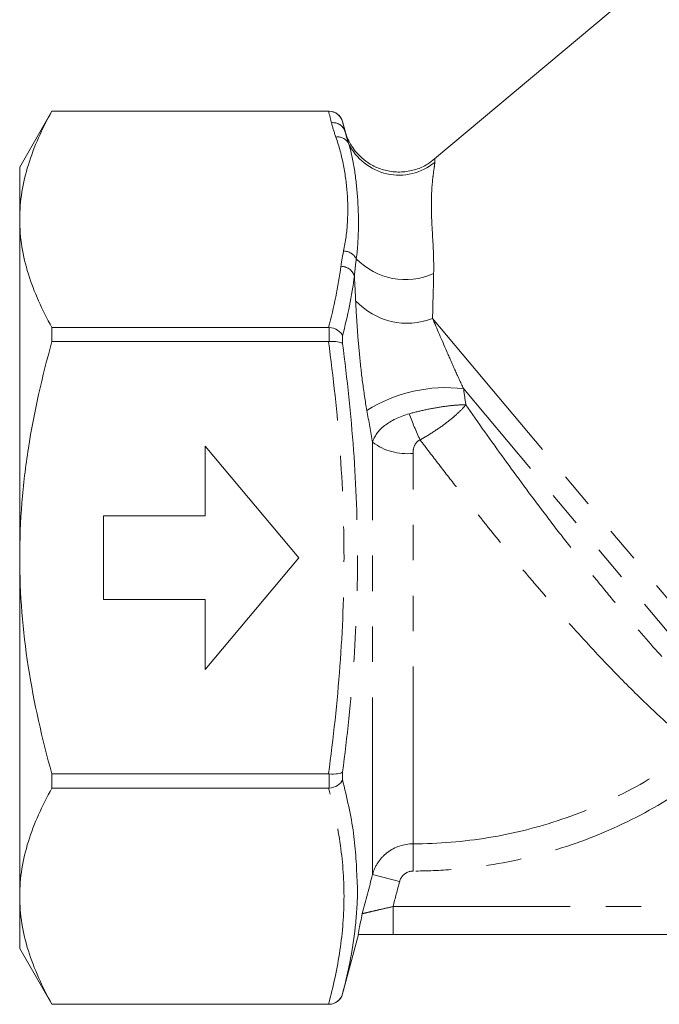
# Model space of a CAD drawing. Units: millimetres. Extents: x 146 to 256, y 71 to 270.
# Drawn here: x 146 to 169, y 170 to 205 of the extents above; entities that cross this region are included whole.
import ezdxf

# ---------------------------------------------------------------- set-up
doc = ezdxf.new("R2010")
doc.units = ezdxf.units.MM
doc.linetypes.add('PHANTOM', pattern=[12.7, 6.35, -1.27, 1.27, -1.27, 1.27, -1.27])

msp = doc.modelspace()

# ---------------------------------------------------------------- linework, layer by layer
at = {"color": 7, "linetype": 'Continuous', "lineweight": 15}
for p, q in [((176.32, 212.552), (161.334, 199.977)), ((147.629, 201.689), (146.475, 199.689)), ((157.555, 201.689), (147.629, 201.689)), ((147.629, 201.689), (147.629, 201.686)), ((157.538, 201.686), (147.629, 201.686)), ((158.13, 200.976), (158.038, 201.318)), ((146.475, 197.813), (146.475, 199.689)), ((146.475, 185.689), (146.475, 197.813)), ((147.629, 193.94), (147.629, 193.435)), ((157.538, 193.94), (147.629, 193.94)), ((157.538, 193.435), (147.629, 193.435)), ((156.475, 185.689), (153.118, 189.689)), ((153.118, 189.689), (153.118, 187.189)), ((153.118, 187.189), (149.475, 187.189)), ((149.475, 187.189), (149.475, 184.189)), ((146.475, 173.565), (146.475, 185.689)), ((153.118, 181.689), (156.475, 185.689)), ((149.475, 184.189), (153.118, 184.189)), ((153.118, 184.189), (153.118, 181.689)), ((147.629, 177.943), (147.629, 177.438)), ((157.538, 177.943), (147.629, 177.943)), ((157.538, 177.438), (147.629, 177.438)), ((146.475, 171.689), (146.475, 173.565)), ((158.038, 170.06), (158.609, 172.19)), ((180.926, 172.192), (159.846, 172.192)), ((146.475, 171.689), (147.629, 169.689)), ((157.538, 169.692), (147.629, 169.692)), ((147.629, 169.692), (147.629, 169.689)), ((147.629, 169.689), (157.555, 169.689))]:
    msp.add_line(p, q, dxfattribs=at)
at = {"color": 8, "linetype": 'PHANTOM', "lineweight": 0}
for p, q in [((157.555, 201.686), (157.555, 201.689)), ((158.038, 201.318), (158.038, 201.318)), ((173.368, 179.836), (161.261, 194.263)), ((157.555, 193.435), (157.555, 193.94)), ((158.038, 193.638), (158.038, 193.368)), ((172.932, 179.163), (162.372, 191.748)), ((159.115, 174.338), (159.115, 189.825)), ((160.564, 175.44), (160.564, 189.429)), ((157.555, 177.438), (157.555, 177.942)), ((158.038, 178.01), (158.038, 177.74)), ((160.564, 175.44), (160.564, 174.464)), ((159.115, 174.338), (160.081, 174.085)), ((159.846, 172.192), (159.846, 173.192)), ((159.846, 173.192), (180.903, 173.192)), ((158.038, 170.06), (158.038, 170.06)), ((157.555, 169.689), (157.555, 169.692))]:
    msp.add_line(p, q, dxfattribs=at)
at = {"color": 7, "linetype": 'Continuous', "lineweight": 15}
for centre, start, end in [((157.555, 201.189), 15, 90), ((157.555, 170.189), 270, 345)]:
    msp.add_arc(centre, 0.5, start, end, dxfattribs=at)
at = {"color": 8, "linetype": 'PHANTOM', "lineweight": 0}
for centre, radius, start, end in [((157.697, 200.825), 0.454, 18.8592, 96.8045), ((157.861, 200.317), 0.451, 29.5922, 97.8426), ((160.065, 201.409), 2.01, 205.6245, 309.4309), ((158.059, 196.145), 0.537, 28.2865, 88.0688), ((160.296, 198.114), 2.46, 224.1902, 294.1484), ((157.982, 195.621), 0.511, 19.5611, 90.164), ((160.349, 196.595), 2.503, 222.6376, 291.3635), ((161.748, 186.445), 5.34, 83.2856, 122.1055), ((168.101, 193.485), 8.111, 198.9724, 206.1228), ((160.347, 191.485), 2.067, 233.4087, 276.019)]:
    msp.add_arc(centre, radius, start, end, dxfattribs=at)
at = {"color": 7, "linetype": 'Continuous', "lineweight": 15}
for points, knots in [([(147.629, 201.686), (147.275, 201.052), (146.984, 200.413), (146.584, 199.123), (146.475, 198.472), (146.475, 197.813)], [0, 0, 0, 0, 0.5, 0.5, 1, 1, 1, 1]), ([(157.555, 201.686), (157.667, 201.686), (157.775, 201.649), (157.949, 201.515), (158.01, 201.421), (158.038, 201.318)], [0, 0, 0, 0, 0.5, 0.5, 1, 1, 1, 1]), ([(161.332, 199.98), (161.252, 199.914), (161.053, 199.752), (160.67, 199.589), (160.206, 199.495), (159.736, 199.517), (159.307, 199.639), (158.95, 199.829), (158.665, 200.06), (158.446, 200.31), (158.289, 200.562), (158.188, 200.783), (158.147, 200.921), (158.131, 200.976)], [0, 0, 0, 0, 0.078137, 0.192283, 0.308886, 0.432278, 0.542591, 0.64276, 0.734266, 0.817412, 0.891849, 0.956693, 1, 1, 1, 1]), ([(146.475, 197.813), (146.475, 197.486), (146.502, 197.156), (146.607, 196.503), (146.684, 196.178), (146.985, 195.211), (147.276, 194.573), (147.629, 193.94)], [0, 0, 0, 0, 0.25, 0.25, 0.5, 0.5, 1, 1, 1, 1]), ([(157.555, 193.94), (157.667, 193.933), (157.775, 193.899), (157.949, 193.789), (158.01, 193.716), (158.038, 193.638)], [0, 0, 0, 0, 0.5, 0.5, 1, 1, 1, 1]), ([(146.475, 185.689), (146.475, 186.343), (146.501, 186.998), (146.607, 188.312), (146.686, 188.968), (146.989, 190.911), (147.279, 192.181), (147.629, 193.435)], [0, 0, 0, 0, 0.25, 0.25, 0.5, 0.5, 1, 1, 1, 1]), ([(157.555, 193.435), (157.667, 193.442), (157.775, 193.439), (157.949, 193.415), (158.01, 193.394), (158.038, 193.368)], [0, 0, 0, 0, 0.5, 0.5, 1, 1, 1, 1]), ([(147.629, 177.943), (147.277, 179.205), (146.983, 180.496), (146.582, 183.083), (146.475, 184.382), (146.475, 185.689)], [0, 0, 0, 0, 0.5, 0.5, 1, 1, 1, 1]), ([(157.555, 177.942), (157.667, 177.936), (157.775, 177.939), (157.949, 177.963), (158.01, 177.984), (158.038, 178.01)], [0, 0, 0, 0, 0.5, 0.5, 1, 1, 1, 1]), ([(157.555, 177.438), (157.667, 177.445), (157.775, 177.479), (157.949, 177.589), (158.01, 177.662), (158.038, 177.74)], [0, 0, 0, 0, 0.5, 0.5, 1, 1, 1, 1]), ([(147.629, 177.438), (147.275, 176.803), (146.984, 176.164), (146.584, 174.874), (146.475, 174.223), (146.475, 173.565)], [0, 0, 0, 0, 0.5, 0.5, 1, 1, 1, 1]), ([(158.564, 174.017), (158.568, 173.973), (158.589, 173.716), (158.558, 173.248), (158.503, 172.396), (158.347, 171.332), (158.141, 170.484), (158.038, 170.06)], [0, 0, 0, 0, 0.032827, 0.192968, 0.353206, 0.676318, 1, 1, 1, 1]), ([(146.475, 173.565), (146.475, 173.237), (146.502, 172.907), (146.607, 172.254), (146.684, 171.93), (146.985, 170.962), (147.276, 170.324), (147.629, 169.692)], [0, 0, 0, 0, 0.25, 0.25, 0.5, 0.5, 1, 1, 1, 1]), ([(158.601, 172.192), (158.596, 172.192), (158.611, 172.277), (158.664, 172.547), (158.704, 172.735), (158.747, 172.937)], [0, 0, 0, 0, 0.5, 0.5, 1, 1, 1, 1]), ([(157.555, 169.692), (157.667, 169.691), (157.775, 169.729), (157.949, 169.863), (158.01, 169.957), (158.038, 170.06)], [0, 0, 0, 0, 0.5, 0.5, 1, 1, 1, 1])]:
    msp.add_open_spline(points, degree=3, knots=knots, dxfattribs=at)
for points in [[(157.538, 201.686), (157.544, 201.686), (157.549, 201.686), (157.555, 201.686)], [(158.126, 200.971), (158.16, 200.829), (158.204, 200.685), (158.253, 200.54)], [(157.555, 193.94), (157.549, 193.94), (157.544, 193.94), (157.538, 193.94)], [(157.538, 193.435), (157.544, 193.435), (157.549, 193.435), (157.555, 193.435)], [(157.555, 177.942), (157.549, 177.943), (157.544, 177.943), (157.538, 177.943)], [(157.538, 177.438), (157.544, 177.438), (157.549, 177.438), (157.555, 177.438)], [(159.846, 172.192), (159.4, 172.192), (158.962, 172.192), (158.601, 172.192)], [(157.555, 169.692), (157.549, 169.692), (157.544, 169.692), (157.538, 169.692)]]:
    msp.add_open_spline(points, degree=3, dxfattribs=at)
at = {"color": 8, "linetype": 'PHANTOM', "lineweight": 0}
for points in [[(157.643, 201.275), (157.61, 201.412), (157.574, 201.549), (157.538, 201.686)], [(157.8, 200.764), (157.739, 200.933), (157.685, 201.104), (157.643, 201.275)], [(158.038, 201.318), (158.068, 201.202), (158.098, 201.087), (158.126, 200.971)], [(157.981, 196.132), (158.004, 196.316), (158.038, 196.499), (158.077, 196.682)], [(158.532, 196.4), (158.504, 196.199), (158.48, 195.996), (158.463, 195.792)], [(157.538, 193.94), (157.732, 194.669), (157.886, 195.399), (157.981, 196.132)], [(161.302, 195.87), (161.291, 195.364), (161.278, 194.827), (161.261, 194.263)], [(158.463, 195.792), (158.371, 195.073), (158.224, 194.355), (158.038, 193.638)], [(158.508, 194.899), (158.493, 195.205), (158.479, 195.503), (158.463, 195.792)], [(162.372, 191.748), (162.4, 191.553), (162.427, 191.36), (162.454, 191.167)], [(159.115, 189.825), (159.047, 190.203), (158.979, 190.584), (158.91, 190.968)], [(158.747, 172.937), (158.87, 173.404), (158.992, 173.871), (159.115, 174.338)], [(160.081, 174.085), (160.003, 173.787), (159.924, 173.489), (159.846, 173.192)]]:
    msp.add_open_spline(points, degree=3, dxfattribs=at)
for points, knots in [([(158.077, 196.682), (158.149, 197.022), (158.192, 197.363), (158.232, 198.044), (158.23, 198.385), (158.183, 199.068), (158.138, 199.409), (158.005, 200.088), (157.92, 200.427), (157.8, 200.764)], [0, 0, 0, 0, 0.25, 0.25, 0.5, 0.5, 0.75, 0.75, 1, 1, 1, 1]), ([(158.126, 200.971), (158.126, 200.973), (158.125, 200.991), (158.125, 200.982), (158.126, 200.975)], [0, 0, 0, 0, 0.120271, 1, 1, 1, 1]), ([(158.253, 200.54), (158.349, 200.249), (158.413, 199.931), (158.515, 199.276), (158.552, 198.938), (158.6, 198.246), (158.612, 197.891), (158.603, 197.163), (158.583, 196.789), (158.532, 196.4)], [0, 0, 0, 0, 0.25, 0.25, 0.5, 0.5, 0.75, 0.75, 1, 1, 1, 1]), ([(161.341, 199.857), (161.341, 199.802), (161.33, 199.722), (161.302, 199.527), (161.286, 199.412), (161.242, 199.031), (161.221, 198.728), (161.219, 198.215), (161.223, 198.034), (161.238, 197.654), (161.25, 197.455), (161.285, 196.831), (161.312, 196.376), (161.302, 195.87)], [0, 0, 0, 0, 0.125, 0.125, 0.25, 0.25, 0.5, 0.5, 0.625, 0.625, 0.75, 0.75, 1, 1, 1, 1]), ([(161.341, 199.968), (161.341, 199.971), (161.341, 199.978), (161.341, 199.903), (161.341, 199.857)], [0, 0, 0, 0, 0.387329, 1, 1, 1, 1]), ([(158.91, 190.968), (158.85, 191.301), (158.799, 191.648), (158.71, 192.334), (158.673, 192.675), (158.608, 193.353), (158.582, 193.678), (158.539, 194.305), (158.521, 194.608), (158.508, 194.899)], [0, 0, 0, 0, 0.25, 0.25, 0.5, 0.5, 0.75, 0.75, 1, 1, 1, 1]), ([(161.261, 194.263), (161.421, 193.896), (161.589, 193.503), (161.866, 192.868), (161.962, 192.651), (162.16, 192.206), (162.264, 191.978), (162.372, 191.748)], [0, 0, 0, 0, 0.5, 0.5, 0.75, 0.75, 1, 1, 1, 1]), ([(157.538, 177.943), (157.709, 179.228), (157.849, 180.516), (158.04, 183.097), (158.091, 184.391), (158.091, 186.986), (158.04, 188.28), (157.849, 190.862), (157.709, 192.15), (157.538, 193.435)], [0, 0, 0, 0, 0.25, 0.25, 0.5, 0.5, 0.75, 0.75, 1, 1, 1, 1]), ([(158.038, 193.368), (158.205, 192.095), (158.34, 190.819), (158.525, 188.261), (158.574, 186.979), (158.574, 184.408), (158.525, 183.123), (158.34, 180.561), (158.205, 179.284), (158.038, 178.01)], [0, 0, 0, 0, 0.25, 0.25, 0.5, 0.5, 0.75, 0.75, 1, 1, 1, 1]), ([(160.431, 190.848), (160.613, 190.899), (160.798, 190.945), (161.172, 191.026), (161.359, 191.061), (161.714, 191.117), (161.885, 191.138), (162.193, 191.164), (162.336, 191.17), (162.454, 191.167)], [0, 0, 0, 0, 0.25, 0.25, 0.5, 0.5, 0.75, 0.75, 1, 1, 1, 1]), ([(160.819, 189.914), (160.984, 190.005), (161.147, 190.103), (161.469, 190.313), (161.624, 190.423), (161.911, 190.643), (162.044, 190.755), (162.275, 190.968), (162.376, 191.073), (162.454, 191.167)], [0, 0, 0, 0, 0.25, 0.25, 0.5, 0.5, 0.75, 0.75, 1, 1, 1, 1]), ([(162.454, 191.167), (162.897, 190.533), (163.36, 189.88), (164.297, 188.584), (164.774, 187.939), (165.503, 186.974), (165.749, 186.653), (166.235, 186.026), (166.718, 185.41), (167.197, 184.818), (167.672, 184.237), (167.91, 183.952), (168.611, 183.123), (169.057, 182.612), (169.692, 181.906), (169.898, 181.681), (170.298, 181.252), (170.49, 181.049), (171.032, 180.485), (171.352, 180.164), (171.758, 179.766), (171.881, 179.647), (172.094, 179.443), (172.184, 179.357), (172.257, 179.289)], [0, 0, 0, 0, 0.125, 0.125, 0.25, 0.25, 0.3125, 0.3125, 0.375, 0.4375, 0.4375, 0.5, 0.5, 0.625, 0.625, 0.6875, 0.6875, 0.75, 0.75, 0.875, 0.875, 0.9375, 0.9375, 1, 1, 1, 1]), ([(160.431, 190.848), (160.082, 190.751), (159.774, 190.603), (159.316, 190.246), (159.169, 190.039), (159.115, 189.825)], [0, 0, 0, 0, 0.5, 0.5, 1, 1, 1, 1]), ([(160.819, 189.914), (160.723, 189.877), (160.656, 189.796), (160.578, 189.619), (160.564, 189.525), (160.564, 189.429)], [0, 0, 0, 0, 0.5, 0.5, 1, 1, 1, 1]), ([(170.68, 178.888), (170.603, 178.951), (170.508, 179.03), (170.285, 179.218), (170.157, 179.327), (169.738, 179.694), (169.41, 179.991), (168.858, 180.515), (168.663, 180.705), (168.261, 181.103), (168.053, 181.312), (167.415, 181.968), (166.968, 182.444), (166.031, 183.478), (165.556, 184.018), (164.836, 184.862), (164.594, 185.148), (164.108, 185.733), (163.863, 186.032), (163.136, 186.926), (162.66, 187.525), (161.957, 188.426), (161.724, 188.728), (161.264, 189.326), (161.039, 189.622), (160.819, 189.914)], [0, 0, 0, 0, 0.0625, 0.0625, 0.125, 0.125, 0.25, 0.25, 0.3125, 0.3125, 0.375, 0.375, 0.5, 0.5, 0.625, 0.625, 0.6875, 0.6875, 0.75, 0.75, 0.875, 0.875, 0.9375, 0.9375, 1, 1, 1, 1]), ([(160.564, 175.44), (161.476, 175.44), (162.376, 175.515), (164.152, 175.807), (165.027, 176.025), (166.754, 176.61), (167.594, 176.975), (169.197, 177.835), (169.959, 178.329), (170.68, 178.888)], [0, 0, 0, 0, 0.25, 0.25, 0.5, 0.5, 0.75, 0.75, 1, 1, 1, 1]), ([(171.275, 178.125), (170.511, 177.53), (169.708, 177.008), (168.026, 176.101), (167.146, 175.716), (165.315, 175.091), (164.385, 174.858), (162.968, 174.623), (162.491, 174.563), (161.532, 174.484), (161.048, 174.464), (160.564, 174.464)], [0, 0, 0, 0, 0.25, 0.25, 0.5, 0.5, 0.75, 0.75, 0.875, 0.875, 1, 1, 1, 1]), ([(158.038, 177.74), (158.191, 177.099), (158.487, 175.86), (158.539, 174.617), (158.564, 174.017)], [0, 0, 0, 0, 0.516539, 1, 1, 1, 1]), ([(157.538, 169.692), (157.709, 170.334), (157.849, 170.978), (158.04, 172.269), (158.091, 172.916), (158.091, 174.213), (158.04, 174.86), (157.849, 176.151), (157.709, 176.795), (157.538, 177.438)], [0, 0, 0, 0, 0.25, 0.25, 0.5, 0.5, 0.75, 0.75, 1, 1, 1, 1]), ([(159.115, 174.338), (159.157, 174.496), (159.224, 174.643), (159.407, 174.914), (159.519, 175.033), (159.91, 175.331), (160.233, 175.44), (160.564, 175.44)], [0, 0, 0, 0, 0.25, 0.25, 0.5, 0.5, 1, 1, 1, 1]), ([(160.564, 174.464), (160.452, 174.464), (160.344, 174.425), (160.171, 174.288), (160.109, 174.192), (160.081, 174.085)], [0, 0, 0, 0, 0.5, 0.5, 1, 1, 1, 1]), ([(158.747, 172.937), (158.754, 172.939), (158.792, 172.948), (158.919, 172.977), (159.007, 172.998), (159.213, 173.045), (159.332, 173.073), (159.581, 173.13), (159.713, 173.161), (159.846, 173.192)], [0, 0, 0, 0, 0.25, 0.25, 0.5, 0.5, 0.75, 0.75, 1, 1, 1, 1])]:
    msp.add_open_spline(points, degree=3, knots=knots, dxfattribs=at)

doc.saveas('drawing.dxf')
